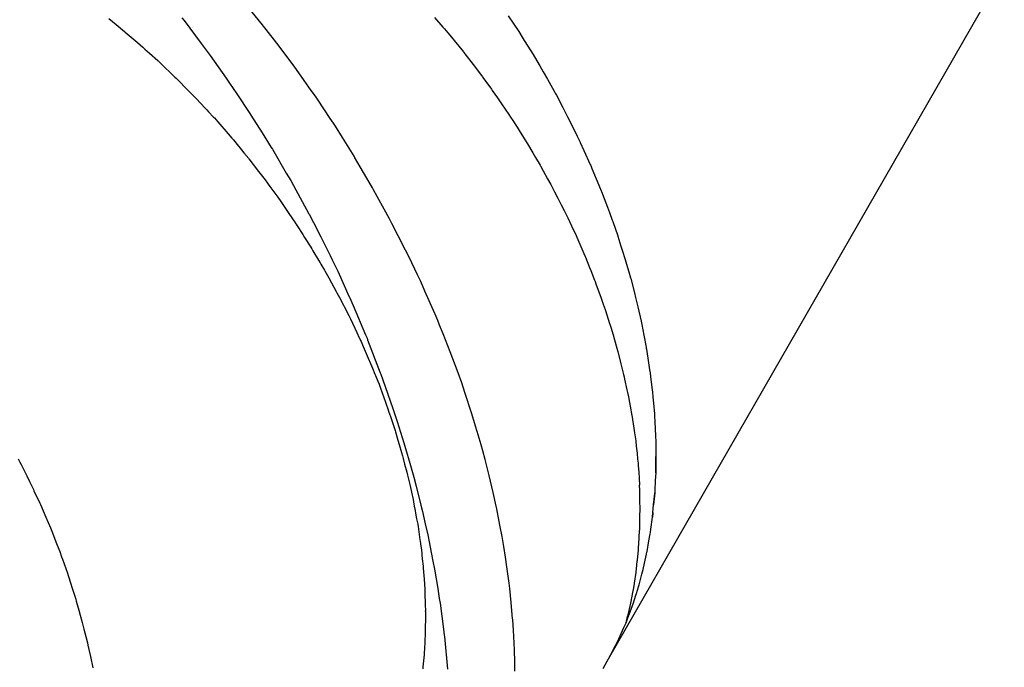
# Model space of a CAD drawing. Extents: x 2864 to 3764, y -1200 to 115.
# Drawn here: x 3356 to 3357, y -1058 to -1057 of the extents above; entities that cross this region are included whole.
import ezdxf

# ---------------------------------------------------------------- set-up
doc = ezdxf.new("R2010")
doc.units = 0
doc.header["$LTSCALE"] = 4
doc.linetypes.add('ISO-07___', pattern=[0.889, 0.127, -0.762])
doc.layers.add('__', color=7, linetype='CONTINUOUS')

# ---------------------------------------------------------------- blocks, each defined once
blk = doc.blocks.new('____-29')
at = {"layer": '__', "color": 4, "linetype": 'CONTINUOUS'}
for p, q in [((6.78075, -112.37967), (6.87764, -112.2111)), ((6.69236, -112.2202), (6.69595, -112.22462)), ((6.67626, -112.22291), (6.67678, -112.22355)), ((6.7381, -112.22275), (6.74016, -112.22512)), ((6.75613, -112.22235), (6.75737, -112.2242)), ((6.67678, -112.22355), (6.68102, -112.22919)), ((6.69595, -112.22462), (6.6962, -112.22492)), ((6.6962, -112.22492), (6.69683, -112.2257)), ((6.74016, -112.22512), (6.74055, -112.22558)), ((6.75737, -112.2242), (6.75874, -112.22625)), ((6.66217, -112.22619), (6.66236, -112.22635)), ((6.69683, -112.2257), (6.69943, -112.2291)), ((6.74055, -112.22558), (6.74141, -112.22657)), ((6.74141, -112.22657), (6.74269, -112.22813)), ((6.75874, -112.22625), (6.75956, -112.22756)), ((6.75956, -112.22756), (6.7601, -112.22843)), ((6.68102, -112.22919), (6.68249, -112.23114)), ((6.69943, -112.2291), (6.70218, -112.2327)), ((6.74269, -112.22813), (6.74295, -112.22845)), ((6.74295, -112.22845), (6.74518, -112.23118)), ((6.7601, -112.22843), (6.76169, -112.23096)), ((6.68249, -112.23114), (6.68315, -112.23207)), ((6.68315, -112.23207), (6.68711, -112.23764)), ((6.70218, -112.2327), (6.70244, -112.23304)), ((6.74518, -112.23118), (6.74531, -112.23135)), ((6.74531, -112.23135), (6.74558, -112.23168)), ((6.74558, -112.23168), (6.74758, -112.23429)), ((6.76169, -112.23096), (6.76226, -112.23187)), ((6.76226, -112.23187), (6.76376, -112.23439)), ((6.70244, -112.23304), (6.70286, -112.2336)), ((6.70286, -112.2336), (6.70368, -112.23472)), ((6.70368, -112.23472), (6.70614, -112.23818)), ((6.7476, -112.23431), (6.74965, -112.23699)), ((6.76376, -112.23439), (6.76387, -112.23458)), ((6.76387, -112.23458), (6.76475, -112.23606)), ((6.74965, -112.23699), (6.74987, -112.23729)), ((6.74987, -112.23729), (6.74997, -112.23743)), ((6.74997, -112.23743), (6.75205, -112.24034)), ((6.76475, -112.23606), (6.76576, -112.23786)), ((6.68711, -112.23764), (6.68796, -112.23885)), ((6.68796, -112.23885), (6.6897, -112.24145)), ((6.70614, -112.23818), (6.70786, -112.24061)), ((6.76576, -112.23786), (6.7674, -112.2408)), ((6.6897, -112.24145), (6.69291, -112.24626)), ((6.70786, -112.24061), (6.70886, -112.24202)), ((6.70886, -112.24202), (6.70937, -112.24279)), ((6.75205, -112.24034), (6.75226, -112.24063)), ((6.75226, -112.24063), (6.75358, -112.24247)), ((6.7674, -112.2408), (6.7677, -112.24134)), ((6.7677, -112.24134), (6.76796, -112.2418)), ((6.76796, -112.2418), (6.76955, -112.24483)), ((6.70937, -112.24279), (6.71249, -112.24746)), ((6.75358, -112.24247), (6.75422, -112.24342)), ((6.75422, -112.24342), (6.75453, -112.24388)), ((6.75453, -112.24388), (6.75631, -112.24653)), ((6.69291, -112.24626), (6.69318, -112.24667)), ((6.69318, -112.24667), (6.69592, -112.25104)), ((6.75631, -112.24653), (6.75672, -112.24714)), ((6.75672, -112.24714), (6.75728, -112.24797)), ((6.76955, -112.24483), (6.77071, -112.24706)), ((6.77071, -112.24706), (6.77096, -112.24754)), ((6.77071, -112.24706), (6.77134, -112.24832)), ((6.71249, -112.24746), (6.71327, -112.24862)), ((6.71327, -112.24862), (6.71379, -112.24941)), ((6.71379, -112.24941), (6.71553, -112.25217)), ((6.75728, -112.24797), (6.75834, -112.24964)), ((6.77096, -112.24754), (6.77134, -112.24832)), ((6.77134, -112.24832), (6.77304, -112.25181)), ((6.69592, -112.25104), (6.69816, -112.25461)), ((6.75834, -112.24964), (6.75883, -112.25042)), ((6.75883, -112.25042), (6.76031, -112.25277)), ((6.77304, -112.25181), (6.77376, -112.25328)), ((6.71553, -112.25217), (6.71838, -112.25673)), ((6.76031, -112.25277), (6.76074, -112.25345)), ((6.76074, -112.25345), (6.7609, -112.25371)), ((6.7609, -112.25371), (6.7622, -112.25591)), ((6.77376, -112.25328), (6.7738, -112.25337)), ((6.7738, -112.25337), (6.77467, -112.25529)), ((6.69816, -112.25461), (6.69841, -112.25503)), ((6.69841, -112.25503), (6.70183, -112.26085)), ((6.71838, -112.25673), (6.71849, -112.25689)), ((6.7622, -112.25591), (6.76286, -112.25702)), ((6.77467, -112.25529), (6.77625, -112.25878)), ((6.72292, -112.26443), (6.7185, -112.25692)), ((6.76286, -112.25702), (6.76399, -112.25894)), ((6.76399, -112.25894), (6.76406, -112.25906)), ((6.76406, -112.25906), (6.76476, -112.26034)), ((6.77625, -112.25878), (6.77636, -112.25902)), ((6.77636, -112.25902), (6.77664, -112.25971)), ((6.70183, -112.26085), (6.7029, -112.26266)), ((6.76476, -112.26034), (6.76581, -112.26223)), ((6.77664, -112.25971), (6.77771, -112.26226)), ((6.7029, -112.26266), (6.7036, -112.26393)), ((6.7036, -112.26393), (6.70738, -112.2708)), ((6.76581, -112.26223), (6.7666, -112.26367)), ((6.7666, -112.26367), (6.76703, -112.26445)), ((6.77771, -112.26226), (6.77876, -112.26477)), ((6.72319, -112.26491), (6.72292, -112.26443)), ((6.72409, -112.26655), (6.72319, -112.26491)), ((6.76703, -112.26445), (6.76752, -112.2654)), ((6.76752, -112.2654), (6.76835, -112.26701)), ((6.77876, -112.26477), (6.77914, -112.26575)), ((6.77914, -112.26575), (6.77926, -112.26605)), ((6.77926, -112.26605), (6.78048, -112.26923)), ((6.7271, -112.27202), (6.72409, -112.26655)), ((6.76835, -112.26701), (6.76916, -112.26859)), ((6.76916, -112.26859), (6.76988, -112.26999)), ((6.70738, -112.2708), (6.70741, -112.27087)), ((6.70741, -112.27087), (6.70848, -112.27293)), ((6.76988, -112.26999), (6.77006, -112.27037)), ((6.77006, -112.27037), (6.77073, -112.27179)), ((6.78048, -112.26923), (6.78098, -112.27051)), ((6.78098, -112.27051), (6.78163, -112.27239)), ((6.70848, -112.27293), (6.71031, -112.27646)), ((6.72769, -112.27315), (6.7271, -112.27202)), ((6.72925, -112.27618), (6.72769, -112.27315)), ((6.77073, -112.27179), (6.77166, -112.27374)), ((6.77166, -112.27374), (6.77226, -112.275)), ((6.78163, -112.27239), (6.78175, -112.27272)), ((6.78175, -112.27272), (6.78297, -112.2762)), ((6.77226, -112.275), (6.77254, -112.27559)), ((6.77254, -112.27559), (6.77321, -112.27712)), ((6.71031, -112.27646), (6.71253, -112.28099)), ((6.73105, -112.27967), (6.72925, -112.27618)), ((6.77321, -112.27712), (6.77369, -112.27822)), ((6.77369, -112.27822), (6.77469, -112.28051)), ((6.78297, -112.2762), (6.783, -112.27627)), ((6.783, -112.27627), (6.78378, -112.27872)), ((6.73189, -112.28143), (6.73105, -112.27967)), ((6.77469, -112.28051), (6.77502, -112.28128)), ((6.78378, -112.27872), (6.78408, -112.27968)), ((6.78408, -112.27968), (6.78483, -112.28203)), ((6.71253, -112.28099), (6.71304, -112.28204)), ((6.71304, -112.28204), (6.71442, -112.28486)), ((6.73398, -112.28578), (6.73189, -112.28143)), ((6.77502, -112.28128), (6.77509, -112.28145)), ((6.77509, -112.28145), (6.77608, -112.28392)), ((6.78483, -112.28203), (6.78516, -112.28317)), ((6.78516, -112.28317), (6.78569, -112.28502)), ((6.71442, -112.28486), (6.71726, -112.29112)), ((6.73476, -112.28741), (6.73398, -112.28578)), ((6.77608, -112.28392), (6.77639, -112.2847)), ((6.77639, -112.2847), (6.77733, -112.28706)), ((6.78569, -112.28502), (6.78611, -112.28646)), ((6.73578, -112.28972), (6.73476, -112.28741)), ((6.77733, -112.28706), (6.77743, -112.28734)), ((6.77743, -112.28734), (6.77765, -112.28795)), ((6.77765, -112.28795), (6.77867, -112.29077)), ((6.78611, -112.28646), (6.78616, -112.28665)), ((6.78616, -112.28665), (6.78706, -112.29013)), ((6.73823, -112.29524), (6.73578, -112.28972)), ((6.78706, -112.29013), (6.78735, -112.29128)), ((6.71726, -112.29112), (6.7173, -112.2912)), ((6.7173, -112.2912), (6.71823, -112.29326)), ((6.77867, -112.29077), (6.77883, -112.29122)), ((6.77883, -112.29122), (6.77945, -112.29293)), ((6.77945, -112.29293), (6.77987, -112.29422)), ((6.78735, -112.29128), (6.7876, -112.29223)), ((6.7876, -112.29223), (6.78791, -112.29361)), ((6.71823, -112.29326), (6.72123, -112.30042)), ((6.73828, -112.29537), (6.73823, -112.29524)), ((6.73894, -112.29694), (6.73828, -112.29537)), ((6.77987, -112.29422), (6.77996, -112.2945)), ((6.77996, -112.2945), (6.78098, -112.29767)), ((6.78791, -112.29361), (6.78869, -112.29708)), ((6.73938, -112.29802), (6.73894, -112.29694)), ((6.78098, -112.29767), (6.78102, -112.29778)), ((6.78102, -112.29778), (6.78135, -112.29882)), ((6.78869, -112.29708), (6.78878, -112.2975)), ((6.78878, -112.2975), (6.78887, -112.2979)), ((6.74024, -112.30016), (6.73938, -112.29802)), ((6.74199, -112.30455), (6.74024, -112.30016)), ((6.78135, -112.29882), (6.78199, -112.30103)), ((6.78887, -112.2979), (6.78937, -112.30052)), ((6.72123, -112.30042), (6.72159, -112.30127)), ((6.72159, -112.30127), (6.72175, -112.30166)), ((6.72175, -112.30166), (6.72485, -112.30968)), ((6.78199, -112.30103), (6.78201, -112.30109)), ((6.78201, -112.30109), (6.78293, -112.30427)), ((6.78937, -112.30052), (6.78994, -112.30348)), ((6.74263, -112.3063), (6.74199, -112.30455)), ((6.78293, -112.30427), (6.783, -112.3045)), ((6.783, -112.30452), (6.78376, -112.30749)), ((6.78994, -112.30348), (6.78996, -112.30365)), ((6.78996, -112.30365), (6.79001, -112.30392)), ((6.79001, -112.30392), (6.79054, -112.30729)), ((6.74389, -112.30973), (6.74263, -112.3063)), ((6.78376, -112.30749), (6.78385, -112.30787)), ((6.79054, -112.30729), (6.7908, -112.30898)), ((6.72485, -112.30968), (6.72499, -112.31006)), ((6.74478, -112.31216), (6.74389, -112.30973)), ((6.78385, -112.30787), (6.78442, -112.31012)), ((6.7908, -112.30898), (6.7909, -112.30972)), ((6.7909, -112.30972), (6.79101, -112.31062)), ((6.72499, -112.31006), (6.72548, -112.31145)), ((6.72548, -112.31145), (6.72795, -112.31845)), ((6.74555, -112.3145), (6.74478, -112.31216)), ((6.78442, -112.31012), (6.78455, -112.31068)), ((6.78455, -112.31068), (6.78467, -112.31123)), ((6.78467, -112.31123), (6.78524, -112.31385)), ((6.79101, -112.31062), (6.79142, -112.31392)), ((6.74557, -112.31456), (6.74555, -112.3145)), ((6.74729, -112.31975), (6.74557, -112.31456)), ((6.78524, -112.31385), (6.78539, -112.31456)), ((6.78539, -112.31456), (6.78563, -112.31563)), ((6.79142, -112.31392), (6.79148, -112.31439)), ((6.79148, -112.31439), (6.79159, -112.3157)), ((6.78563, -112.31563), (6.78588, -112.31701)), ((6.78588, -112.31701), (6.78603, -112.31786)), ((6.79159, -112.3157), (6.79173, -112.31718)), ((6.72795, -112.31845), (6.72811, -112.31895)), ((6.72811, -112.31895), (6.72897, -112.32164)), ((6.78603, -112.31786), (6.78645, -112.32014)), ((6.79173, -112.31718), (6.79196, -112.31972)), ((6.72897, -112.32164), (6.73064, -112.32685)), ((6.74819, -112.32277), (6.74729, -112.31975)), ((6.78645, -112.32014), (6.78662, -112.32107)), ((6.78662, -112.32107), (6.78663, -112.32115)), ((6.78663, -112.32115), (6.78693, -112.32324)), ((6.79196, -112.31972), (6.79199, -112.32041)), ((6.79199, -112.32041), (6.79206, -112.32157)), ((6.79206, -112.32157), (6.79217, -112.3236)), ((6.74857, -112.32404), (6.74819, -112.32277)), ((6.74954, -112.32732), (6.74857, -112.32404)), ((6.78693, -112.32324), (6.7871, -112.32441)), ((6.79217, -112.3236), (6.79225, -112.32498)), ((6.7871, -112.32441), (6.78738, -112.32634)), ((6.78738, -112.32634), (6.7874, -112.32647)), ((6.7874, -112.32647), (6.78752, -112.32764)), ((6.79225, -112.32498), (6.79228, -112.32676)), ((6.79228, -112.32676), (6.79229, -112.32733)), ((6.73064, -112.32685), (6.73103, -112.32822)), ((6.73103, -112.32822), (6.73207, -112.33185)), ((6.74993, -112.32881), (6.74954, -112.32732)), ((6.75049, -112.33092), (6.74993, -112.32881)), ((6.78752, -112.32764), (6.78771, -112.32939)), ((6.79229, -112.32733), (6.79234, -112.32989)), ((6.63616, -112.33074), (6.63657, -112.33155)), ((6.63657, -112.33155), (6.63688, -112.33217)), ((6.75118, -112.33356), (6.75049, -112.33092)), ((6.78771, -112.32939), (6.78786, -112.33086)), ((6.78786, -112.33086), (6.78797, -112.33184)), ((6.7923, -112.33298), (6.79234, -112.33015)), ((6.79234, -112.33015), (6.7923, -112.33298)), ((6.79234, -112.32989), (6.79234, -112.33015)), ((6.63688, -112.33217), (6.63827, -112.3349)), ((6.73207, -112.33185), (6.73305, -112.33525)), ((6.75153, -112.33486), (6.75118, -112.33356)), ((6.78797, -112.33184), (6.78801, -112.33244)), ((6.78801, -112.33244), (6.78812, -112.33404)), ((6.79229, -112.33416), (6.7923, -112.33298)), ((6.7923, -112.33298), (6.79229, -112.33416)), ((6.63827, -112.3349), (6.63897, -112.33629)), ((6.63897, -112.33629), (6.6399, -112.33827)), ((6.73305, -112.33525), (6.73361, -112.33746)), ((6.75247, -112.33898), (6.75153, -112.33486)), ((6.78812, -112.33404), (6.78821, -112.33546)), ((6.78821, -112.33546), (6.78833, -112.33719)), ((6.79219, -112.33603), (6.79207, -112.33849)), ((6.79229, -112.33416), (6.79219, -112.33603)), ((6.6399, -112.33827), (6.64004, -112.33856)), ((6.64004, -112.33856), (6.64148, -112.34164)), ((6.73361, -112.33746), (6.73478, -112.34208)), ((6.78836, -112.33846), (6.78833, -112.33721)), ((6.78841, -112.34034), (6.78836, -112.33846)), ((6.79207, -112.33849), (6.79204, -112.33907)), ((6.75324, -112.34234), (6.75247, -112.33898)), ((6.78843, -112.34144), (6.78841, -112.34034)), ((6.79204, -112.33907), (6.79178, -112.34205)), ((6.79178, -112.34205), (6.79204, -112.3392)), ((6.79204, -112.3392), (6.79204, -112.33907)), ((6.64148, -112.34164), (6.64161, -112.34191)), ((6.64161, -112.34191), (6.64294, -112.345)), ((6.73478, -112.34208), (6.73518, -112.34366)), ((6.73518, -112.34366), (6.73586, -112.34668)), ((6.75336, -112.34299), (6.75324, -112.34234)), ((6.75414, -112.34695), (6.75336, -112.34299)), ((6.78846, -112.34255), (6.78843, -112.34144)), ((6.78843, -112.34439), (6.78845, -112.34346)), ((6.78845, -112.34346), (6.78846, -112.34255)), ((6.79162, -112.34386), (6.79178, -112.34205)), ((6.64294, -112.345), (6.64295, -112.34504)), ((6.64295, -112.34504), (6.64406, -112.3476)), ((6.78839, -112.34655), (6.78843, -112.34439)), ((6.7911, -112.34793), (6.79148, -112.34501)), ((6.79148, -112.34501), (6.79162, -112.34386)), ((6.7916, -112.34409), (6.79148, -112.34501)), ((6.79162, -112.34386), (6.7916, -112.34409)), ((6.64406, -112.3476), (6.64439, -112.34844)), ((6.64439, -112.34844), (6.64558, -112.35149)), ((6.73586, -112.34668), (6.73647, -112.34937)), ((6.75469, -112.34977), (6.75414, -112.34695)), ((6.78827, -112.34959), (6.78837, -112.34778)), ((6.78837, -112.34778), (6.78838, -112.34733)), ((6.78838, -112.34733), (6.78839, -112.34655)), ((6.79098, -112.34882), (6.7911, -112.34793)), ((6.73647, -112.34937), (6.73705, -112.35233)), ((6.75507, -112.35218), (6.75469, -112.34977)), ((6.78809, -112.35259), (6.78823, -112.3502)), ((6.78823, -112.3502), (6.78827, -112.34959)), ((6.79019, -112.35339), (6.79064, -112.35078)), ((6.79064, -112.35078), (6.79094, -112.34908)), ((6.79094, -112.34908), (6.79098, -112.34882)), ((6.64558, -112.35149), (6.64573, -112.35186)), ((6.64573, -112.35186), (6.64634, -112.35341)), ((6.73705, -112.35233), (6.73774, -112.35583)), ((6.75549, -112.35479), (6.75507, -112.35218)), ((6.78781, -112.35551), (6.78806, -112.35305)), ((6.78806, -112.35305), (6.78808, -112.35281)), ((6.78808, -112.35281), (6.78809, -112.35259)), ((6.64634, -112.35341), (6.64681, -112.35475)), ((6.64681, -112.35475), (6.647, -112.35528)), ((6.647, -112.35528), (6.64822, -112.35873)), ((6.75587, -112.35715), (6.75549, -112.35479)), ((6.78778, -112.35582), (6.78781, -112.35551)), ((6.78955, -112.35631), (6.79003, -112.35412)), ((6.79003, -112.35412), (6.79014, -112.35359)), ((6.79014, -112.35359), (6.79019, -112.35339)), ((6.73774, -112.35583), (6.73813, -112.35778)), ((6.73813, -112.35778), (6.7389, -112.36248)), ((6.75611, -112.35889), (6.75587, -112.35715)), ((6.78748, -112.35839), (6.78759, -112.35764)), ((6.78759, -112.35764), (6.78778, -112.35582)), ((6.78891, -112.35898), (6.78922, -112.35781)), ((6.78922, -112.35781), (6.78955, -112.35631)), ((6.64822, -112.35873), (6.64842, -112.35928)), ((6.64842, -112.35928), (6.64906, -112.3613)), ((6.75637, -112.36116), (6.75611, -112.35889)), ((6.78707, -112.36121), (6.78746, -112.35855)), ((6.78746, -112.35855), (6.78748, -112.35839)), ((6.78821, -112.3616), (6.78891, -112.359)), ((6.64906, -112.3613), (6.64934, -112.36218)), ((6.64934, -112.36218), (6.65027, -112.36509)), ((6.7389, -112.36248), (6.7393, -112.36492)), ((6.75653, -112.36251), (6.75637, -112.36116)), ((6.75692, -112.36587), (6.75653, -112.36251)), ((6.7866, -112.36385), (6.78691, -112.3623)), ((6.78691, -112.3623), (6.78706, -112.36123)), ((6.78758, -112.36368), (6.78809, -112.36208)), ((6.78809, -112.36208), (6.78821, -112.3616)), ((6.65027, -112.36509), (6.65041, -112.36561)), ((6.7393, -112.36492), (6.73949, -112.36605)), ((6.7861, -112.36644), (6.78658, -112.36396)), ((6.78658, -112.36396), (6.7866, -112.36385)), ((6.78678, -112.3662), (6.78744, -112.36413)), ((6.78744, -112.36413), (6.78758, -112.36368)), ((6.65041, -112.36561), (6.65104, -112.36782)), ((6.73949, -112.36605), (6.74033, -112.37246)), ((6.75724, -112.36992), (6.75692, -112.36587)), ((6.7855, -112.36895), (6.78603, -112.3668)), ((6.78603, -112.3668), (6.78605, -112.36668)), ((6.78605, -112.36668), (6.7861, -112.36644)), ((6.78605, -112.36817), (6.78663, -112.36663)), ((6.78663, -112.36663), (6.78678, -112.3662)), ((6.65104, -112.36782), (6.65138, -112.36902)), ((6.65138, -112.36902), (6.65188, -112.37077)), ((6.73591, -112.36812), (6.73591, -112.36798)), ((6.75726, -112.37008), (6.75724, -112.36992)), ((6.75747, -112.37275), (6.75726, -112.37008)), ((6.78501, -112.37092), (6.78541, -112.36931)), ((6.78501, -112.37092), (6.78531, -112.37018)), ((6.78531, -112.37018), (6.78573, -112.36904)), ((6.78541, -112.36931), (6.7855, -112.36895)), ((6.78573, -112.36904), (6.78605, -112.36817)), ((6.65188, -112.37077), (6.65228, -112.3724)), ((6.65228, -112.3724), (6.65274, -112.37426)), ((6.74033, -112.37246), (6.74052, -112.37391)), ((6.78419, -112.37272), (6.78451, -112.37201)), ((6.78451, -112.37201), (6.78501, -112.37092)), ((6.65274, -112.37426), (6.65312, -112.37576)), ((6.74052, -112.37391), (6.74056, -112.3742)), ((6.74056, -112.3742), (6.74134, -112.38222)), ((6.75753, -112.37422), (6.75747, -112.37275)), ((6.75768, -112.37749), (6.75753, -112.37422)), ((6.78297, -112.37538), (6.78323, -112.37481)), ((6.78323, -112.37481), (6.78419, -112.37272)), ((6.65312, -112.37576), (6.65326, -112.37635)), ((6.65326, -112.37635), (6.6535, -112.37744)), ((6.78188, -112.37748), (6.78297, -112.37538)), ((6.6535, -112.37744), (6.65385, -112.3791)), ((6.65385, -112.3791), (6.65443, -112.38185)), ((6.75772, -112.37848), (6.75768, -112.37749)), ((6.75776, -112.37952), (6.75772, -112.37848)), ((6.75778, -112.38267), (6.75776, -112.37952)), ((6.78043, -112.38023), (6.78075, -112.37967)), ((6.78075, -112.37967), (6.78185, -112.37754)), ((6.78185, -112.37754), (6.78188, -112.37748)), ((6.77938, -112.38206), (6.78043, -112.38023))]:
    blk.add_line(p, q, dxfattribs=at)
at = {"layer": '__', "color": 4, "linetype": 'ISO-07___'}
for p, q in [((6.65834, -112.22306), (6.65929, -112.2238)), ((6.65929, -112.2238), (6.66014, -112.22447)), ((6.66014, -112.22447), (6.66217, -112.22619)), ((6.66236, -112.22635), (6.66532, -112.22884)), ((6.66532, -112.22884), (6.6654, -112.22891)), ((6.6654, -112.22891), (6.66668, -112.23006)), ((6.66668, -112.23006), (6.66679, -112.23015)), ((6.66679, -112.23015), (6.66683, -112.23019)), ((6.66683, -112.23019), (6.66719, -112.23051)), ((6.66719, -112.23051), (6.66836, -112.23155)), ((6.66836, -112.23155), (6.67035, -112.23334)), ((6.67035, -112.23334), (6.67128, -112.23422)), ((6.67128, -112.23422), (6.67414, -112.23695)), ((6.67414, -112.23695), (6.67457, -112.23736)), ((6.67457, -112.23736), (6.67486, -112.23764)), ((6.67486, -112.23764), (6.675, -112.23777)), ((6.675, -112.23777), (6.67516, -112.23792)), ((6.67516, -112.23792), (6.67594, -112.23871)), ((6.67594, -112.23871), (6.67694, -112.23972)), ((6.67694, -112.23972), (6.67971, -112.24253)), ((6.67971, -112.24253), (6.67977, -112.2426)), ((6.67977, -112.2426), (6.68195, -112.24494)), ((6.68195, -112.24494), (6.68221, -112.24522)), ((6.68221, -112.24522), (6.68238, -112.24541)), ((6.68238, -112.24541), (6.6828, -112.24585)), ((6.6828, -112.24585), (6.68403, -112.24718)), ((6.68403, -112.24718), (6.68421, -112.24737)), ((6.68421, -112.24737), (6.68503, -112.24831)), ((6.68503, -112.24831), (6.68762, -112.25127)), ((6.68762, -112.25127), (6.68849, -112.25227)), ((6.68849, -112.25227), (6.68889, -112.25275)), ((6.68889, -112.25275), (6.69014, -112.25429)), ((6.69014, -112.25429), (6.6902, -112.25436)), ((6.6902, -112.25436), (6.69144, -112.25587)), ((6.69144, -112.25587), (6.69262, -112.2573)), ((6.69264, -112.25733), (6.69504, -112.26044)), ((6.69504, -112.26044), (6.69662, -112.26248)), ((6.69662, -112.26248), (6.69719, -112.26328)), ((6.69719, -112.26328), (6.69741, -112.26359)), ((6.69741, -112.26359), (6.69781, -112.26413)), ((6.69781, -112.26413), (6.69825, -112.26475)), ((6.69825, -112.26475), (6.69973, -112.26678)), ((6.69973, -112.26678), (6.70049, -112.26784)), ((6.70049, -112.26784), (6.70132, -112.26906)), ((6.70132, -112.26906), (6.70198, -112.27003)), ((6.70198, -112.27003), (6.7037, -112.27257)), ((6.7037, -112.27257), (6.70372, -112.2726)), ((6.70372, -112.2726), (6.70419, -112.27329)), ((6.70419, -112.27329), (6.70425, -112.27338)), ((6.70425, -112.27338), (6.70449, -112.27376)), ((6.70449, -112.27376), (6.70584, -112.27588)), ((6.70584, -112.27588), (6.70629, -112.27658)), ((6.70629, -112.27658), (6.70782, -112.27899)), ((6.70782, -112.27899), (6.70807, -112.27941)), ((6.70807, -112.27941), (6.70834, -112.27987)), ((6.70834, -112.27987), (6.70972, -112.28217)), ((6.70972, -112.28217), (6.71012, -112.28284)), ((6.71012, -112.28284), (6.71032, -112.28317)), ((6.71032, -112.28317), (6.71115, -112.28457)), ((6.71115, -112.28457), (6.71124, -112.28473)), ((6.71124, -112.28473), (6.71222, -112.28649)), ((6.71222, -112.28649), (6.71288, -112.28769)), ((6.71288, -112.28769), (6.71407, -112.28982)), ((6.71407, -112.28982), (6.71424, -112.29012)), ((6.71424, -112.29012), (6.71515, -112.2919)), ((6.71515, -112.2919), (6.71518, -112.29196)), ((6.71518, -112.29196), (6.71581, -112.29317)), ((6.71581, -112.29317), (6.71596, -112.29346)), ((6.71596, -112.29346), (6.71711, -112.29568)), ((6.71711, -112.29568), (6.71751, -112.29652)), ((6.71751, -112.29652), (6.71912, -112.29989)), ((6.71912, -112.29989), (6.71971, -112.30112)), ((6.71971, -112.30112), (6.71977, -112.30125)), ((6.71977, -112.30125), (6.72001, -112.30178)), ((6.72001, -112.30178), (6.72014, -112.30209)), ((6.72014, -112.30209), (6.72066, -112.30327)), ((6.72066, -112.30327), (6.72216, -112.30667)), ((6.72216, -112.30667), (6.72224, -112.30686)), ((6.72224, -112.30686), (6.72294, -112.3086)), ((6.72294, -112.3086), (6.72354, -112.31007)), ((6.72354, -112.31007), (6.72366, -112.31037)), ((6.72366, -112.31037), (6.72423, -112.31179)), ((6.72423, -112.31179), (6.72453, -112.31253)), ((6.72453, -112.31253), (6.72488, -112.31349)), ((6.72488, -112.31349), (6.72613, -112.31693)), ((6.72613, -112.31693), (6.72638, -112.31759)), ((6.72638, -112.31759), (6.72663, -112.31828)), ((6.72663, -112.31828), (6.72697, -112.31931)), ((6.72697, -112.31931), (6.7271, -112.31971)), ((6.7271, -112.31971), (6.72732, -112.32037)), ((6.72732, -112.32037), (6.72782, -112.32191)), ((6.72782, -112.32191), (6.72845, -112.32382)), ((6.72845, -112.32382), (6.72856, -112.32417)), ((6.72856, -112.32417), (6.72915, -112.32616)), ((6.72915, -112.32616), (6.72947, -112.32724)), ((6.72947, -112.32724), (6.73004, -112.32919)), ((6.73004, -112.32919), (6.73028, -112.33001)), ((6.73028, -112.33001), (6.73044, -112.33065)), ((6.73044, -112.33065), (6.73081, -112.33209)), ((6.73081, -112.33209), (6.73131, -112.33403)), ((6.73131, -112.33403), (6.73149, -112.33473)), ((6.73149, -112.33473), (6.73175, -112.33572)), ((6.73175, -112.33572), (6.73212, -112.33738)), ((6.73212, -112.33738), (6.73247, -112.33895)), ((6.73247, -112.33895), (6.73286, -112.34071)), ((6.73286, -112.34071), (6.73299, -112.3413)), ((6.73299, -112.3413), (6.73317, -112.34231)), ((6.73317, -112.34231), (6.73338, -112.34341)), ((6.73338, -112.34341), (6.73349, -112.34402)), ((6.73349, -112.34402), (6.73375, -112.34541)), ((6.73375, -112.34541), (6.734, -112.34677)), ((6.734, -112.34677), (6.73408, -112.3473)), ((6.73408, -112.3473), (6.73456, -112.35056)), ((6.73456, -112.35056), (6.73461, -112.35092)), ((6.73461, -112.35092), (6.7348, -112.35216)), ((6.7348, -112.35216), (6.73484, -112.35256)), ((6.73484, -112.35256), (6.73498, -112.35379)), ((6.73498, -112.35379), (6.73503, -112.35432)), ((6.73503, -112.35432), (6.73513, -112.35521)), ((6.73513, -112.35521), (6.73533, -112.35701)), ((6.73533, -112.35701), (6.73538, -112.35748)), ((6.73538, -112.35748), (6.73557, -112.36019)), ((6.73557, -112.36019), (6.73566, -112.36145)), ((6.73566, -112.36145), (6.73575, -112.36268)), ((6.73575, -112.36268), (6.73575, -112.36274)), ((6.73575, -112.36274), (6.73577, -112.36321)), ((6.73577, -112.36321), (6.73577, -112.36336)), ((6.73577, -112.36336), (6.73577, -112.36343)), ((6.73577, -112.36343), (6.73587, -112.3665)), ((6.73587, -112.3665), (6.73591, -112.36798)), ((6.73589, -112.36961), (6.73586, -112.37241)), ((6.73591, -112.36812), (6.73589, -112.36961)), ((6.73586, -112.37241), (6.73586, -112.37255)), ((6.73586, -112.37255), (6.73586, -112.37271)), ((6.73586, -112.3732), (6.73572, -112.37574)), ((6.73586, -112.37271), (6.73586, -112.3732)), ((6.73572, -112.37574), (6.73558, -112.37835)), ((6.73555, -112.37874), (6.73527, -112.38166)), ((6.73558, -112.37835), (6.73555, -112.37874)), ((6.73527, -112.38166), (6.73522, -112.38214))]:
    blk.add_line(p, q, dxfattribs=at)

msp = doc.modelspace()

# ---------------------------------------------------------------- block references
at = {"layer": '__', "color": 1, "xscale": 4, "yscale": 4, "zscale": 4}
msp.add_blockref('____-29', (3329.13129, -608.44306), dxfattribs=at)

doc.saveas('drawing.dxf')
